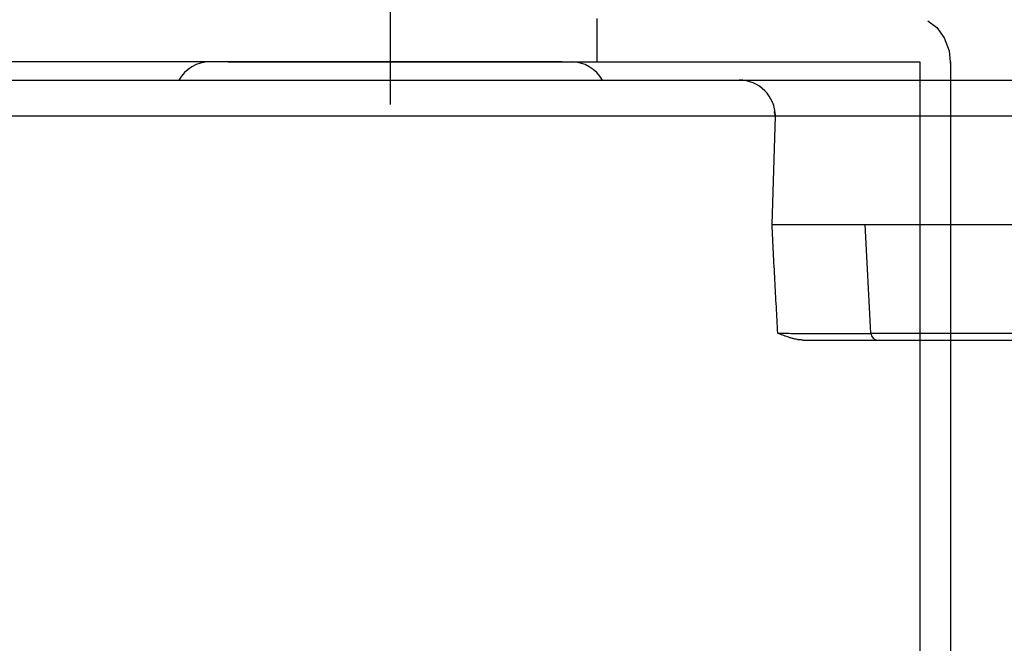
# Model space of a CAD drawing. Units: inches. Extents: x -1346 to -814, y -2840 to -2475.
# Drawn here: x -1214 to -1186, y -2511 to -2494 of the extents above; entities that cross this region are included whole.
import ezdxf

# ---------------------------------------------------------------- set-up
doc = ezdxf.new("R2010")
doc.units = ezdxf.units.IN
doc.linetypes.add('PHANTOM', pattern=[13, 10, -1, 0, -1, 0, -1])
doc.layers.add('1', color=7, linetype='Continuous')

# ---------------------------------------------------------------- blocks, each defined once
blk = doc.blocks.new('_____YASSY_A___O____29', base_point=(-2508.012, -785.5851))
at = {"color": 3, "linetype": 'Continuous'}
for p, q in [((-1188.5222, -2493.552), (-1188.266, -2493.7367)), ((-1188.266, -2493.7367), (-1188.0626, -2494.0243)), ((-1188.0626, -2494.0243), (-1187.932, -2494.3867)), ((-1187.932, -2494.3867), (-1187.887, -2494.7884)), ((-1200.2243, -2494.6884), (-1212.3999, -2494.6884)), ((-1188.7356, -2494.6884), (-1188.7356, -2527.6409)), ((-1187.887, -2494.6884), (-1187.887, -2532.4884))]:
    blk.add_line(p, q, dxfattribs=at)
at = {"color": 7, "linetype": 'Continuous'}
for p, q in [((-1236.3999, -2495.1951), (-1193.7426, -2495.1951)), ((-1192.7426, -2495.1951), (-1188.7356, -2495.1951)), ((-1188.7356, -2496.1936), (-1214.3999, -2496.1936)), ((-1192.835, -2499.1951), (-1192.7383, -2496.1951)), ((-1192.835, -2499.1951), (-1188.7356, -2499.1951)), ((-1190.0972, -2502.2055), (-1190.255, -2499.1951)), ((-1191.9856, -2502.3951), (-1188.7356, -2502.3951))]:
    blk.add_line(p, q, dxfattribs=at)
at = {"color": 4, "linetype": 'PHANTOM'}
for p, q in [((-1188.7356, -2495.1951), (-1166.4378, -2495.1951)), ((-1166.4378, -2496.1936), (-1188.7356, -2496.1936)), ((-1188.7356, -2499.1951), (-1180.255, -2499.1951)), ((-1188.7356, -2502.2055), (-1180.4128, -2502.2055)), ((-1188.7356, -2502.3951), (-1180.6125, -2502.3951))]:
    blk.add_line(p, q, dxfattribs=at)
at = {"color": 9, "linetype": 'Continuous'}
blk.add_line((-1190.0972, -2502.2055), (-1188.7356, -2502.2055), dxfattribs=at)
at = {"color": 7, "linetype": 'Continuous'}
blk.add_arc((-1189.8975, -2502.1951), 0.2, -176.99994, -90, dxfattribs=at)
blk.add_open_spline([(-1192.7426, -2496.1952), (-1192.747, -2496.1739), (-1192.7559, -2496.1313), (-1192.7648, -2496.0888), (-1192.7692, -2496.0675)], degree=3, dxfattribs=at)
at = {"color": 9, "linetype": 'Continuous'}
for points, knots in [([(-1192.674, -2502.206), (-1192.6876, -2501.9615), (-1192.7147, -2501.4725), (-1192.755, -2500.7262), (-1192.7952, -2499.9671), (-1192.8218, -2499.4524), (-1192.835, -2499.1951)], [0, 0, 0, 0, 0.7345596, 1.4691193, 2.2421717, 3.0152241, 3.0152241, 3.0152241, 3.0152241]), ([(-1192.674, -2502.206), (-1192.6032, -2502.2069), (-1192.4615, -2502.2088), (-1192.2326, -2502.2113), (-1191.9871, -2502.2135), (-1191.8125, -2502.2147), (-1191.7252, -2502.2153)], [0, 0, 0, 0, 0.21251447, 0.42502894, 0.68695235, 0.94887577, 0.94887577, 0.94887577, 0.94887577]), ([(-1191.7252, -2502.2153), (-1191.6265, -2502.2159), (-1191.4289, -2502.2171), (-1191.2008, -2502.2178), (-1191.0409, -2502.218), (-1190.9492, -2502.2181), (-1190.8574, -2502.2181), (-1190.7249, -2502.2179), (-1190.5515, -2502.2173), (-1190.4088, -2502.216), (-1190.3374, -2502.2153)], [0, 0, 0, 0, 0.2962789, 0.5925578, 0.6843, 0.7760423, 0.8677847, 0.9595272, 1.1736901, 1.387853, 1.387853, 1.387853, 1.387853])]:
    blk.add_open_spline(points, degree=3, knots=knots, dxfattribs=at)
at = {"color": 7, "linetype": 'Continuous'}
blk.add_open_spline([(-1191.9849, -2502.3951), (-1192.0259, -2502.3929), (-1192.1078, -2502.3887), (-1192.2031, -2502.3694), (-1192.2718, -2502.3516), (-1192.315, -2502.3391), (-1192.358, -2502.3257), (-1192.4327, -2502.3007), (-1192.5385, -2502.2618), (-1192.6289, -2502.2246), (-1192.674, -2502.206)], degree=3, knots=[0, 0, 0, 0, 0.12290711, 0.24581386, 0.29081091, 0.3358048, 0.38074988, 0.4256954, 0.5722555, 0.7188156, 0.7188156, 0.7188156, 0.7188156], dxfattribs=at)
at = {"color": 9, "linetype": 'Continuous'}
blk.add_open_spline([(-1190.3374, -2502.2153), (-1190.2972, -2502.2147), (-1190.2169, -2502.2133), (-1190.1367, -2502.2115), (-1190.0965, -2502.2106)], degree=3, dxfattribs=at)
at = {"layer": '1', "color": 4, "linetype": 'PHANTOM'}
blk.add_line((-1203.3999, -2495.8684), (-1203.3999, -2491.1479), dxfattribs=at)
at = {"layer": '1', "color": 3, "linetype": 'Continuous'}
for p, q in [((-1197.6902, -2493.4884), (-1197.6902, -2494.6884)), ((-1212.3999, -2494.6884), (-1240.3999, -2494.6884)), ((-1200.2243, -2494.6884), (-1188.7356, -2494.6884))]:
    blk.add_line(p, q, dxfattribs=at)
at = {"layer": '1', "color": 7, "linetype": 'Continuous'}
for p, q in [((-1198.6499, -2494.6884), (-1208.3999, -2494.6884)), ((-1207.8999, -2494.6884), (-1198.8999, -2494.6884)), ((-1198.5363, -2494.6884), (-1198.3999, -2494.6884)), ((-1193.7426, -2495.1951), (-1192.7426, -2495.1951)), ((-1192.7426, -2496.1952), (-1192.7426, -2496.1951))]:
    blk.add_line(p, q, dxfattribs=at)
for centre, start, end in [((-1208.3999, -2495.6884), 90, 150.43879), ((-1198.3999, -2495.6884), 29.56121, 90), ((-1193.7426, -2496.1951), 0, 90)]:
    blk.add_arc(centre, 1, start, end, dxfattribs=at)
blk = doc.blocks.new('atari-020220__2002_02_21_16_03_56__30', base_point=(16164.448, 8382.294))
at = {"layer": '1'}
blk.add_blockref('_____YASSY_A___O____29', (-2508.012, -785.585), dxfattribs=at)
blk = doc.blocks.new('_d__PB__31', base_point=(620.654, -455.148))
blk.add_blockref('atari-020220__2002_02_21_16_03_56__30', (16164.448, 8382.294))
blk = doc.blocks.new('atari-1__2002_02_21_20_52_36__32', base_point=(19188.814, 8132.981))
at = {"layer": '1'}
blk.add_blockref('_d__PB__31', (620.654, -455.148), dxfattribs=at)
blk = doc.blocks.new('kentou__2005_03_01_11_46_18__33', base_point=(-4375.482, 512.156))
blk.add_blockref('atari-1__2002_02_21_20_52_36__32', (19188.814, 8132.981))
blk = doc.blocks.new('wv-cf45_appearance__2005_08_02_13_00_54__34', base_point=(-242.198, 955.285))
blk.add_blockref('kentou__2005_03_01_11_46_18__33', (-4375.482, 512.156))
blk = doc.blocks.new('wv-q135_20050823__2005_08_23_21_52_06__35', base_point=(1718.493, -1760.4))
blk.add_blockref('wv-cf45_appearance__2005_08_02_13_00_54__34', (-242.198, 955.285))
blk = doc.blocks.new('housou_hansita__2005_07_22_11_24_42__36', base_point=(3072.111, -4470.243))
blk.add_blockref('wv-q135_20050823__2005_08_23_21_52_06__35', (1718.493, -1760.4))
blk = doc.blocks.new('q136_v11an783a2__2006_05_25_10_33_35__37', base_point=(1695.059, -3243.645))
blk.add_blockref('housou_hansita__2005_07_22_11_24_42__36', (3072.111, -4470.243))
blk = doc.blocks.new('_________x____38', base_point=(613.066, -2266.048))
blk.add_blockref('q136_v11an783a2__2006_05_25_10_33_35__37', (1695.059, -3243.645))
blk = doc.blocks.new('appearanse__2009_04_06_10_57_38', base_point=(-120.498, -252.532))
at = {"layer": '1'}
blk.add_blockref('_________x____38', (613.066, -2266.048), dxfattribs=at)

msp = doc.modelspace()

# ---------------------------------------------------------------- block references
msp.add_blockref('appearanse__2009_04_06_10_57_38', (-120.498, -252.532))

doc.saveas('drawing.dxf')
